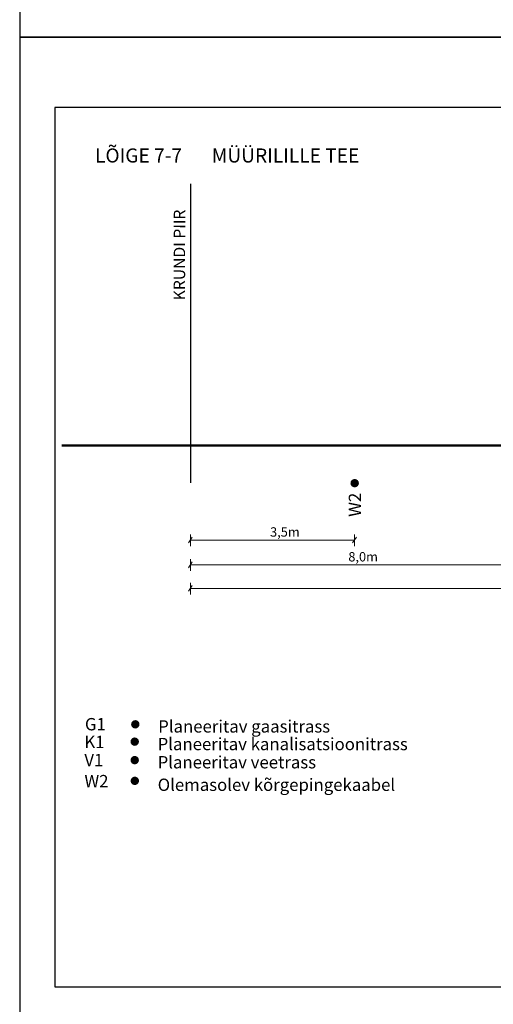
# Model space of a CAD drawing. Units: millimetres. Extents: x 545268 to 1094517, y 6580716 to 13163780.
# Drawn here: x 547335 to 547345, y 6581449 to 6581470 of the extents above; entities that cross this region are included whole.
import ezdxf

# ---------------------------------------------------------------- set-up
doc = ezdxf.new("R2010")
doc.units = ezdxf.units.MM
doc.header["$LTSCALE"] = 0.5
doc.linetypes.add('Sidekanal 1', pattern=[1.1, 0.4, -0.05, 0.4, -0.25])
doc.layers.add('0elekter', color=1, linetype='Continuous')
for name, color, linetype, lineweight in [('AB_haljastus_madal', 63, 'Continuous', 0), ('AB_jagamisepiirid', 1, 'Continuous', 30), ('AB_konniteed', 7, 'Continuous', 0), ('AB_tänavalõige', 7, 'Continuous', 0), ('AR_tekst', 7, 'Continuous', 15), ('OPT-elekter', 1, 'Continuous', 0), ('OPT-plan-gaasitrass', 7, 'Continuous', 13), ('OPT-plan. reovee trass', 36, '05441_GE-VK$0$K1_KPROJEKT', 13), ('OPT-plan.veetrass', 162, '05441_GE-VK$0$V1_KPROJEKT', 13)]:
    doc.layers.add(name, color=color, linetype=linetype, lineweight=lineweight)
doc.styles.add('05441_GE-VK$0$KPR-jooned', font='romand.shx')
doc.styles.add('Arial', font='ARIAL.TTF')
doc.styles.add('Me 1-500 2.5 mm', font='ARIAL.TTF', dxfattribs={"height": 1.25})
doc.styles.get("Standard").update_dxf_attribs({"font": 'txt.shx'})
doc.linetypes.add('05441_GE-VK$0$K1_KPROJEKT', pattern='A,9.5,-1.25,["K1",05441_GE-VK$0$KPR-jooned,S=1,R=0,X=-0.857,Y=-0.5],-1.25', length=12)
doc.linetypes.add('05441_GE-VK$0$V1_KPROJEKT', pattern='A,9.5,-1.25,["V1",05441_GE-VK$0$KPR-jooned,S=1,R=0,X=-0.845,Y=-0.5],-1.25', length=12)
doc.linetypes.add('GAASITRASS 1', pattern='A,5,-2.5,["G1",Standard,S=1.5,R=0,X=-1,Y=-1],-3,7.5', length=18)
doc.linetypes.add('KAABEL 1', pattern='A,0.4,-0.05,["1W1",Standard,S=0.1,R=0,X=-0.015,Y=-0.025],-0.25,0.4,-0.25', length=1.35)
doc.linetypes.add('TOITEKAABEL', pattern='A,10,-7,["W2",Standard,S=2.5,R=0,X=-5,Y=-1],-3,7.5', length=27.5)

msp = doc.modelspace()

# ---------------------------------------------------------------- hatches: boundary and pattern name
at = {"layer": 'OPT-elekter', "linetype": 'Sidekanal 1', "ltscale": 4}
h = msp.add_hatch(color=0, dxfattribs=at)
edge = h.paths.add_edge_path()
edge.add_arc((547342.324, 6581460.331), 0.0901, -90, 270)
at = {"layer": 'OPT-elekter', "linetype": 'TOITEKAABEL', "lineweight": 9, "ltscale": 0.0075}
h = msp.add_hatch(color=0, dxfattribs=at)
edge = h.paths.add_edge_path()
edge.add_arc((547337.633, 6581453.982), 0.0901, -90, 270)
at = {"layer": 'OPT-plan-gaasitrass', "linetype": 'GAASITRASS 1', "ltscale": 0.015}
h = msp.add_hatch(color=133, dxfattribs=at)
edge = h.paths.add_edge_path()
edge.add_arc((547337.643, 6581455.188), 0.0901, 90, 450, ccw=False)
at = {"layer": 'OPT-plan. reovee trass', "ltscale": 0.02}
h = msp.add_hatch(color=256, dxfattribs=at)
edge = h.paths.add_edge_path()
edge.add_arc((547337.631, 6581454.818), 0.0901, -90, 270)
at = {"layer": 'OPT-plan.veetrass', "ltscale": 0.02}
h = msp.add_hatch(color=256, dxfattribs=at)
edge = h.paths.add_edge_path()
edge.add_arc((547337.631, 6581454.424), 0.0901, 90, 450, ccw=False)

# ---------------------------------------------------------------- linework, layer by layer
at = {"lineweight": 5}
for points in [[(547364.876, 6581469.841), (547364.876, 6581490.841), (547335.176, 6581490.841), (547335.176, 6581469.841)], [(547364.876, 6581448.841), (547364.876, 6581469.841), (547335.176, 6581469.841), (547335.176, 6581448.841)]]:
    msp.add_lwpolyline(points, close=True, dxfattribs=at)
at = {"ltscale": 1000}
for points in [[(547335.176, 6581469.841), (547364.876, 6581469.841), (547364.876, 6581490.841), (547335.176, 6581490.841)], [(547335.176, 6581448.841), (547364.876, 6581448.841), (547364.876, 6581469.841), (547335.176, 6581469.841)], [(547335.926, 6581449.591), (547364.126, 6581449.591), (547364.126, 6581468.341), (547335.926, 6581468.341)]]:
    msp.add_lwpolyline(points, close=True, dxfattribs=at)
at = {"layer": 'AB_haljastus_madal', "const_width": 0.05}
msp.add_lwpolyline([(547336.074, 6581461.136), (547346.818, 6581461.136)], dxfattribs=at)
at = {"layer": 'AB_jagamisepiirid'}
msp.add_line((547338.818, 6581466.715), (547338.818, 6581460.336), dxfattribs=at)
at = {"layer": 'AB_konniteed', "color": 5}
for p, q in [((547338.818, 6581459.238), (547338.818, 6581458.988)), ((547342.318, 6581459.238), (547342.318, 6581458.988)), ((547338.777, 6581459.056), (547338.86, 6581459.18)), ((547338.818, 6581459.118), (547342.318, 6581459.118)), ((547342.277, 6581459.056), (547342.36, 6581459.18)), ((547338.777, 6581458.526), (547338.86, 6581458.65)), ((547338.818, 6581458.709), (547338.818, 6581458.459)), ((547338.818, 6581458.588), (547362.818, 6581458.588)), ((547338.818, 6581458.208), (547338.818, 6581457.958)), ((547338.777, 6581458.025), (547338.86, 6581458.15)), ((547338.818, 6581458.087), (547362.818, 6581458.087))]:
    msp.add_line(p, q, dxfattribs=at)

# ---------------------------------------------------------------- texts
at = {"layer": '0elekter', "color": 7, "linetype": 'KAABEL 1', "ltscale": 4, "char_height": 0.2625, "attachment_point": 7, "style": 'Me 1-500 2.5 mm'}
for s, insert in [('{\\fArial|b0|i0|c186|p34;Planeeritav gaasitrass}', (547338.131, 6581455.012)), ('{\\fArial|b0|i0|c186|p34;Planeeritav kanalisatsioonitrass}', (547338.119, 6581454.636)), ('{\\fArial|b0|i0|c186|p34;Planeeritav veetrass}', (547338.119, 6581454.248)), ('{\\fArial|b0|i0|c186|p34;Olemasolev kõrgepingekaabel}', (547338.121, 6581453.767))]:
    msp.add_mtext(s, dxfattribs=dict(at, insert=insert))
at = {"layer": 'AB_konniteed', "color": 5, "char_height": 0.2, "width": 0.67868, "attachment_point": 1, "style": 'Arial'}
for s, insert in [('{\\fArial|b0|i0|c186|p34;3,5\\fArial|b0|i0|c238|p34;m}', (547340.519, 6581459.39)), ('{\\fArial|b0|i0|c186|p34;8,0\\fArial|b0|i0|c238|p34;m}', (547342.189, 6581458.861))]:
    msp.add_mtext(s, dxfattribs=dict(at, insert=insert))
at = {"layer": 'AB_tänavalõige', "style": 'Arial'}
msp.add_text('KRUNDI PIIR', height=0.245, rotation=89.9494, dxfattribs=at).set_placement((547338.706, 6581464.232))
at = {"layer": 'AR_tekst', "insert": (547336.783, 6581467.47), "char_height": 0.3, "width": 9.37555, "attachment_point": 1}
msp.add_mtext('{\\fSwis721 LtEx BT|b0|i0|c0|p34;LÕIGE 7-7^I^IMÜÜRILILLE TEE}', dxfattribs=at)
at = {"layer": 'OPT-elekter', "color": 0, "linetype": 'KAABEL 1', "ltscale": 4, "insert": (547342.46, 6581459.614), "char_height": 0.2625, "attachment_point": 7, "rotation": 90, "style": 'Me 1-500 2.5 mm'}
msp.add_mtext('{\\fArial|b0|i0|c186|p34;W2}', dxfattribs=at)
at = {"layer": 'OPT-elekter', "color": 0, "linetype": 'TOITEKAABEL', "lineweight": 9, "ltscale": 0.0075, "insert": (547336.558, 6581453.845), "char_height": 0.2625, "attachment_point": 7, "style": 'Me 1-500 2.5 mm'}
msp.add_mtext('{\\fArial|b0|i0|c186|p34;W2}', dxfattribs=at)
at = {"layer": 'OPT-plan-gaasitrass', "color": 133, "linetype": 'GAASITRASS 1', "ltscale": 0.015, "insert": (547336.568, 6581455.059), "char_height": 0.2625, "attachment_point": 7, "style": 'Me 1-500 2.5 mm'}
msp.add_mtext('{\\fArial|b0|i0|c186|p34;G1}', dxfattribs=at)
at = {"layer": 'OPT-plan. reovee trass', "ltscale": 0.02, "insert": (547336.556, 6581454.68), "char_height": 0.2625, "attachment_point": 7, "style": 'Me 1-500 2.5 mm'}
msp.add_mtext('{\\fArial|b0|i0|c186|p34;K1}', dxfattribs=at)
at = {"layer": 'OPT-plan.veetrass', "ltscale": 0.02, "insert": (547336.556, 6581454.295), "char_height": 0.2625, "attachment_point": 7, "style": 'Me 1-500 2.5 mm'}
msp.add_mtext('{\\fArial|b0|i0|c186|p34;V1}', dxfattribs=at)

doc.saveas('drawing.dxf')
